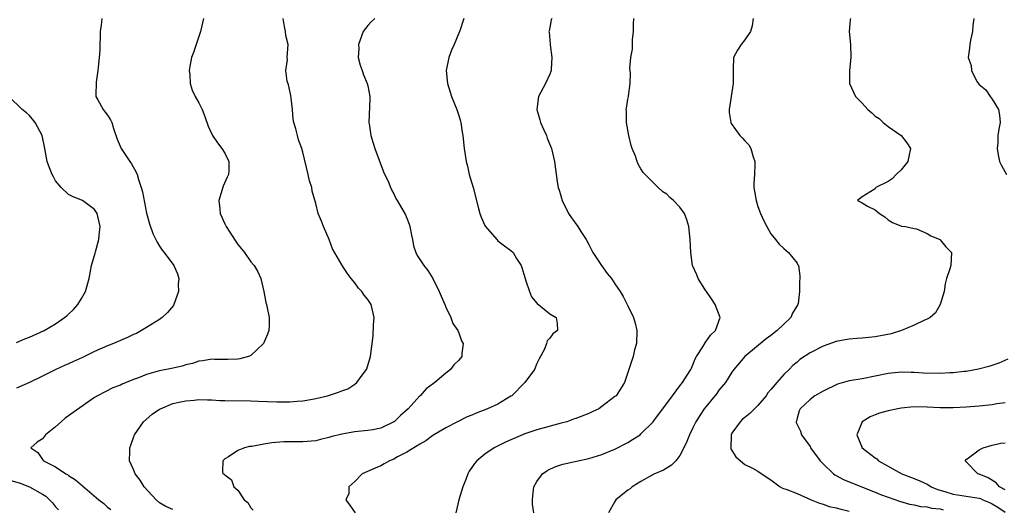
# Model space of a CAD drawing. Units: inches. Extents: x 2580000 to 2583000, y 1542000 to 1545000.
# Drawn here: x 2580289 to 2580441, y 1543052 to 1543127 of the extents above; entities that cross this region are included whole.
import ezdxf

# ---------------------------------------------------------------- set-up
doc = ezdxf.new("R2010")
doc.units = ezdxf.units.IN
doc.header["$MEASUREMENT"] = 0
doc.layers.add('LD25801542_2ft', color=43, linetype='Continuous')

msp = doc.modelspace()

# ---------------------------------------------------------------- linework, layer by layer
at = {"layer": 'LD25801542_2ft'}
for points, elevation in [([(2580302.09, 1543127), (2580301.99, 1543125.99), (2580301.84, 1543125), (2580301.79, 1543122.21), (2580301.71, 1543121), (2580301.53, 1543119.53), (2580301.51, 1543119), (2580301.22, 1543117.22), (2580301.17, 1543115.17), (2580301.2, 1543115), (2580301.49, 1543114.51), (2580302.3, 1543113), (2580302.63, 1543112.63), (2580303, 1543112.14), (2580303.44, 1543111.44), (2580303.65, 1543111), (2580303.91, 1543110.09), (2580304.47, 1543108.47), (2580305.06, 1543107), (2580306.4, 1543105), (2580306.66, 1543104.66), (2580307.37, 1543103.37), (2580307.54, 1543103), (2580307.73, 1543102.27), (2580308.17, 1543101), (2580308.37, 1543100.37), (2580309, 1543097.05), (2580309.42, 1543095.42), (2580309.96, 1543093.96), (2580310.62, 1543092.62), (2580311, 1543091.99), (2580311.38, 1543091.38), (2580311.69, 1543091), (2580313.17, 1543089), (2580313.76, 1543087.76), (2580313.97, 1543087), (2580313.84, 1543086.16), (2580313.88, 1543085), (2580313.17, 1543083), (2580313.11, 1543082.89), (2580312.23, 1543081.77), (2580311.4, 1543081), (2580311, 1543080.7), (2580309, 1543079.49), (2580308.23, 1543079), (2580307.43, 1543078.57), (2580307, 1543078.39), (2580306.07, 1543077.93), (2580303.88, 1543077), (2580303, 1543076.68), (2580301, 1543075.81), (2580299.11, 1543074.89), (2580297.73, 1543074.27), (2580297, 1543073.92), (2580296.35, 1543073.65), (2580295.01, 1543073), (2580293, 1543071.99), (2580291, 1543071.02), (2580289, 1543070.16)], 7078), ([(2580317.76, 1543127), (2580317.3, 1543125), (2580316.59, 1543123), (2580316.2, 1543121.8), (2580315.9, 1543121), (2580315.64, 1543119.64), (2580315.55, 1543119), (2580315.64, 1543118.36), (2580315.67, 1543117), (2580315.98, 1543115.98), (2580316.46, 1543115), (2580317, 1543114.05), (2580317.55, 1543113), (2580317.96, 1543111.96), (2580318.44, 1543110.44), (2580319.1, 1543109), (2580319.89, 1543107.89), (2580320.54, 1543107), (2580321, 1543106.29), (2580321.66, 1543105), (2580321.64, 1543103.64), (2580321.58, 1543103), (2580321.39, 1543102.61), (2580320.78, 1543101.22), (2580320.11, 1543099), (2580320.25, 1543097.75), (2580320.31, 1543097), (2580321, 1543095.44), (2580321.25, 1543095), (2580322.73, 1543092.73), (2580323, 1543092.26), (2580323.59, 1543091.59), (2580324.04, 1543091), (2580325, 1543089.61), (2580325.52, 1543089), (2580326.07, 1543088.07), (2580326.58, 1543087), (2580327.03, 1543085), (2580327.32, 1543083.32), (2580327.43, 1543083), (2580327.51, 1543082.49), (2580327.84, 1543081), (2580327.83, 1543079.83), (2580327.77, 1543079), (2580327.56, 1543078.44), (2580326.95, 1543077), (2580325, 1543075.17), (2580324.65, 1543075), (2580323.35, 1543074.65), (2580323, 1543074.6), (2580321.46, 1543074.54), (2580321, 1543074.58), (2580319.43, 1543074.57), (2580319, 1543074.62), (2580317.64, 1543074.36), (2580317, 1543074.32), (2580316.03, 1543073.97), (2580315, 1543073.74), (2580314.44, 1543073.56), (2580312.81, 1543073.19), (2580311, 1543072.84), (2580310.76, 1543072.76), (2580309, 1543072.27), (2580307.74, 1543071.74), (2580307, 1543071.47), (2580305.83, 1543071), (2580305.25, 1543070.75), (2580305, 1543070.63), (2580303.82, 1543070.18), (2580301.43, 1543069), (2580301, 1543068.73), (2580296.47, 1543065.53), (2580295.84, 1543065), (2580295, 1543064.22), (2580293.46, 1543063), (2580293, 1543062.37), (2580292.17, 1543061.83), (2580291.18, 1543061), (2580292.27, 1543060.27), (2580293, 1543059.2), (2580293.13, 1543059), (2580295, 1543058.06), (2580296.55, 1543057), (2580296.85, 1543056.85), (2580297, 1543056.73), (2580298.06, 1543056.06), (2580301.67, 1543053), (2580302.4, 1543052.4), (2580303, 1543051.87), (2580303.47, 1543051.47)], 7076), ([(2580313, 1543051.48), (2580311.94, 1543051.94), (2580311, 1543052.54), (2580310.45, 1543053), (2580308.6, 1543055), (2580308.02, 1543056.02), (2580307.23, 1543057), (2580307, 1543057.64), (2580306.38, 1543059), (2580306.4, 1543060.4), (2580306.39, 1543061), (2580306.59, 1543061.41), (2580307, 1543062.56), (2580307.13, 1543063), (2580308.52, 1543065), (2580309.87, 1543066.13), (2580311, 1543066.94), (2580311.11, 1543067), (2580313, 1543067.78), (2580313.98, 1543067.98), (2580315, 1543068.23), (2580316.33, 1543068.33), (2580317, 1543068.4), (2580318.35, 1543068.35), (2580319, 1543068.35), (2580320.27, 1543068.27), (2580321, 1543068.25), (2580325, 1543068.2), (2580326.17, 1543068.17), (2580329, 1543068.05), (2580330.06, 1543068.06), (2580331, 1543068.04), (2580332.16, 1543068.16), (2580333, 1543068.19), (2580334.48, 1543068.48), (2580335, 1543068.56), (2580336.83, 1543069), (2580338.48, 1543069.52), (2580339, 1543069.75), (2580339.93, 1543070.07), (2580341, 1543070.76), (2580341.33, 1543071), (2580342.15, 1543072.15), (2580342.78, 1543073), (2580342.85, 1543073.15), (2580343.43, 1543075), (2580343.82, 1543078.18), (2580343.89, 1543079.89), (2580343.97, 1543081), (2580343.52, 1543083), (2580343, 1543083.81), (2580342.45, 1543084.45), (2580342.08, 1543085), (2580341.56, 1543085.56), (2580341, 1543086.37), (2580340.47, 1543087), (2580339.83, 1543087.83), (2580339, 1543089.15), (2580337.6, 1543091.6), (2580337.08, 1543093), (2580336.2, 1543095), (2580335.86, 1543095.86), (2580335.39, 1543097), (2580335, 1543098.55), (2580334.46, 1543100.46), (2580334.39, 1543101), (2580334.05, 1543102.05), (2580333.85, 1543103), (2580333, 1543106.44), (2580332.85, 1543107), (2580332.37, 1543108.37), (2580332.17, 1543109), (2580331.95, 1543110.05), (2580331.65, 1543111), (2580331.52, 1543111.52), (2580331.42, 1543113), (2580331.22, 1543114.78), (2580331.16, 1543115.16), (2580330.82, 1543116.82), (2580330.63, 1543117.37), (2580330.42, 1543119), (2580330.65, 1543120.65), (2580330.63, 1543121), (2580330.75, 1543123), (2580330.39, 1543124.39), (2580330.33, 1543125), (2580330.21, 1543125.79), (2580329.97, 1543127)], 7074), ([(2580344.1, 1543127), (2580343.52, 1543126.48), (2580343, 1543125.93), (2580342.31, 1543125), (2580341.57, 1543123), (2580341.61, 1543122.39), (2580341.54, 1543121), (2580341.82, 1543119.82), (2580342.12, 1543119), (2580342.35, 1543118.35), (2580342.92, 1543117), (2580343, 1543116.65), (2580343.31, 1543115), (2580343.33, 1543114.67), (2580343.18, 1543111), (2580343.2, 1543110.8), (2580343.49, 1543109), (2580343.85, 1543107.85), (2580344.1, 1543107), (2580345.44, 1543103.44), (2580346.17, 1543101.83), (2580346.64, 1543100.64), (2580347, 1543100.02), (2580347.33, 1543099.33), (2580347.51, 1543099), (2580348.79, 1543096.79), (2580349, 1543096.29), (2580349.36, 1543095.36), (2580349.46, 1543095), (2580349.71, 1543093.71), (2580349.88, 1543093), (2580350.04, 1543092.04), (2580350.37, 1543091), (2580350.57, 1543090.57), (2580351.61, 1543089), (2580352.25, 1543088.25), (2580353.01, 1543087.01), (2580354, 1543085), (2580354.28, 1543084.29), (2580354.85, 1543083), (2580355, 1543082.6), (2580355.77, 1543081), (2580356.1, 1543080.1), (2580356.84, 1543079), (2580357, 1543078.65), (2580357.43, 1543077.43), (2580357.69, 1543077), (2580357.48, 1543075.48), (2580357.47, 1543075), (2580357, 1543074.46), (2580356.25, 1543073.75), (2580355.73, 1543073), (2580355, 1543072.45), (2580353.32, 1543071), (2580353.12, 1543070.88), (2580351.96, 1543070.04), (2580351.06, 1543069), (2580351, 1543068.95), (2580349.23, 1543067), (2580348.05, 1543065.95), (2580347.06, 1543065), (2580347, 1543064.96), (2580345, 1543063.99), (2580343.77, 1543063.77), (2580343, 1543063.62), (2580341, 1543063.45), (2580339, 1543063.1), (2580337.33, 1543062.67), (2580337, 1543062.54), (2580335.74, 1543062.26), (2580335, 1543062.07), (2580333, 1543061.9), (2580331, 1543061.91), (2580330.11, 1543061.89), (2580328.24, 1543061.76), (2580327, 1543061.54), (2580325.19, 1543061.19), (2580324.83, 1543061.17), (2580324.05, 1543061), (2580323, 1543060.55), (2580321.6, 1543059.6), (2580321, 1543059.26), (2580320.7, 1543059), (2580320.67, 1543057.33), (2580320.73, 1543057), (2580320.91, 1543056.91), (2580321, 1543056.82), (2580322.03, 1543056.03), (2580322.4, 1543055), (2580323, 1543054.44), (2580324, 1543053), (2580324.55, 1543052.55), (2580325, 1543051.73), (2580325.39, 1543051.39)], 7072), ([(2580357.79, 1543127), (2580357.14, 1543125.14), (2580357.11, 1543125), (2580356.26, 1543123), (2580355.87, 1543122.13), (2580355.44, 1543121), (2580355.07, 1543119), (2580355.25, 1543117), (2580355.87, 1543115), (2580356.71, 1543113), (2580357, 1543112.1), (2580357.24, 1543111.24), (2580357.32, 1543111), (2580357.52, 1543109.52), (2580357.61, 1543109), (2580357.83, 1543107), (2580357.96, 1543106.04), (2580358.13, 1543105), (2580358.31, 1543104.31), (2580358.59, 1543103), (2580359, 1543101.68), (2580359.19, 1543101), (2580359.98, 1543098.02), (2580360.22, 1543097), (2580360.45, 1543096.45), (2580361, 1543095.18), (2580361.09, 1543095), (2580362.83, 1543093), (2580363, 1543092.83), (2580364.03, 1543092.03), (2580365, 1543091.31), (2580365.34, 1543091), (2580365.88, 1543090.12), (2580366.61, 1543089), (2580366.69, 1543088.69), (2580367, 1543087.69), (2580367.18, 1543087), (2580367.32, 1543086.68), (2580367.87, 1543085), (2580368.19, 1543084.19), (2580369, 1543083.22), (2580369.09, 1543083.09), (2580369.25, 1543083), (2580371, 1543081.57), (2580371.98, 1543081), (2580372.11, 1543080.11), (2580372.16, 1543079), (2580371.47, 1543078.53), (2580371, 1543077.86), (2580370.56, 1543077.44), (2580370.48, 1543077), (2580370.16, 1543076.16), (2580369.34, 1543074.66), (2580369, 1543073.97), (2580368.64, 1543073), (2580367.17, 1543071), (2580365.13, 1543069), (2580365, 1543068.91), (2580363, 1543067.71), (2580361.42, 1543067), (2580359.67, 1543066.33), (2580359, 1543066.02), (2580358.27, 1543065.73), (2580356.78, 1543065), (2580355, 1543064.07), (2580353, 1543062.85), (2580351.95, 1543062.05), (2580351, 1543061.56), (2580349, 1543060.3), (2580347.57, 1543059.57), (2580347, 1543059.24), (2580346.33, 1543059), (2580345.5, 1543058.5), (2580345, 1543058.23), (2580344.13, 1543057.87), (2580342.14, 1543057), (2580341, 1543055.82), (2580340.11, 1543055), (2580340.07, 1543053.93), (2580339.61, 1543053), (2580340.21, 1543052.21), (2580341.04, 1543051)], 7070), ([(2580371.28, 1543127), (2580371.21, 1543126.79), (2580371, 1543125.62), (2580370.87, 1543125.13), (2580370.86, 1543125), (2580370.89, 1543124.89), (2580371.05, 1543123.05), (2580371.04, 1543122.96), (2580371.31, 1543121), (2580371.21, 1543119.21), (2580371.18, 1543119), (2580371.14, 1543118.86), (2580371, 1543118.45), (2580370.32, 1543117), (2580369.25, 1543115), (2580368.98, 1543113), (2580369.44, 1543111.44), (2580369.58, 1543111), (2580370, 1543110), (2580370.47, 1543109), (2580370.6, 1543108.6), (2580371.23, 1543107), (2580371.72, 1543105), (2580372.13, 1543101.87), (2580372.28, 1543101), (2580372.46, 1543100.46), (2580372.89, 1543099), (2580373.89, 1543097), (2580374.33, 1543096.33), (2580375.28, 1543095), (2580375.74, 1543094.26), (2580376.56, 1543093), (2580377, 1543092.23), (2580377.61, 1543091), (2580378.94, 1543089), (2580379.81, 1543087.81), (2580380.46, 1543087), (2580381, 1543086.18), (2580381.82, 1543085), (2580382.26, 1543084.26), (2580383, 1543082.82), (2580383.85, 1543081), (2580384.14, 1543080.14), (2580384.37, 1543079), (2580384.31, 1543077), (2580384.03, 1543076.03), (2580383.79, 1543075), (2580383.16, 1543073), (2580382.47, 1543071), (2580381.17, 1543069), (2580381, 1543068.85), (2580379, 1543067.31), (2580378.54, 1543067), (2580377.51, 1543066.49), (2580377, 1543066.26), (2580375, 1543065.49), (2580374.63, 1543065.37), (2580373.61, 1543065), (2580372.75, 1543064.75), (2580369, 1543063.74), (2580367.13, 1543063.13), (2580366.77, 1543063), (2580365, 1543062.23), (2580364.16, 1543061.84), (2580362.44, 1543061), (2580361, 1543060.02), (2580359.78, 1543059), (2580359.41, 1543058.59), (2580359, 1543057.97), (2580358.61, 1543057.39), (2580358.4, 1543057), (2580358.08, 1543056.08), (2580357.64, 1543055), (2580356.98, 1543053), (2580356.53, 1543051)], 7068), ([(2580368.55, 1543051), (2580368.32, 1543052.32), (2580368.31, 1543053), (2580368.4, 1543053.6), (2580368.53, 1543055), (2580369, 1543055.79), (2580369.88, 1543057), (2580370.54, 1543057.46), (2580371, 1543057.69), (2580371.92, 1543058.08), (2580373, 1543058.44), (2580375.07, 1543058.93), (2580377, 1543059.33), (2580379, 1543059.94), (2580381, 1543060.77), (2580383, 1543061.82), (2580383.73, 1543062.27), (2580384.86, 1543063), (2580385, 1543063.11), (2580386.9, 1543065), (2580387, 1543065.11), (2580389.85, 1543069), (2580391, 1543070.51), (2580391.2, 1543070.79), (2580391.4, 1543071), (2580392.13, 1543072.13), (2580392.66, 1543073), (2580392.76, 1543073.24), (2580393, 1543073.74), (2580393.34, 1543074.66), (2580393.53, 1543075), (2580394.51, 1543076.51), (2580394.86, 1543077.14), (2580395, 1543077.28), (2580395.71, 1543078.29), (2580396.48, 1543079), (2580397.21, 1543081), (2580396.41, 1543083), (2580395.87, 1543083.87), (2580395.08, 1543085), (2580395, 1543085.15), (2580393.79, 1543087), (2580393.58, 1543087.58), (2580392.95, 1543089), (2580392.65, 1543091), (2580392.58, 1543093), (2580392.39, 1543095), (2580392.04, 1543096.04), (2580391.69, 1543097), (2580391, 1543098.01), (2580390.02, 1543099), (2580389.47, 1543099.47), (2580389, 1543100.01), (2580388.35, 1543100.35), (2580387.66, 1543101), (2580385.35, 1543103.35), (2580385, 1543103.91), (2580384.6, 1543104.6), (2580384.43, 1543105), (2580384.16, 1543105.84), (2580383.66, 1543107), (2580383.5, 1543107.5), (2580383.13, 1543109), (2580382.77, 1543111), (2580382.78, 1543112.78), (2580382.75, 1543113), (2580382.76, 1543113.24), (2580383, 1543114.6), (2580383.09, 1543115), (2580383.08, 1543115.08), (2580383.34, 1543117), (2580383.4, 1543118.6), (2580383.32, 1543119.32), (2580383.47, 1543121), (2580383.69, 1543122.31), (2580383.72, 1543123.72), (2580383.84, 1543125), (2580383.84, 1543126.16), (2580383.89, 1543127)], 7066), ([(2580402.28, 1543127), (2580402.11, 1543125.89), (2580401.85, 1543125), (2580401, 1543123.71), (2580400.41, 1543123), (2580399.84, 1543122.16), (2580399.26, 1543121), (2580399.2, 1543119.2), (2580399.16, 1543119), (2580399.16, 1543118.84), (2580399.2, 1543117), (2580399, 1543115.67), (2580398.56, 1543113), (2580398.56, 1543112.56), (2580398.82, 1543111), (2580398.87, 1543110.87), (2580400.23, 1543109), (2580400.6, 1543108.6), (2580401, 1543108.22), (2580401.57, 1543107.57), (2580401.92, 1543107), (2580402.28, 1543105.72), (2580402.54, 1543105), (2580402.54, 1543104.54), (2580402.44, 1543103), (2580402.38, 1543101.62), (2580402.38, 1543101), (2580402.72, 1543099), (2580403, 1543098.11), (2580403.41, 1543097), (2580403.9, 1543095.9), (2580404.36, 1543095), (2580405, 1543093.88), (2580405.68, 1543093), (2580406.28, 1543092.28), (2580407, 1543091.64), (2580407.32, 1543091.32), (2580407.67, 1543091), (2580409, 1543089.36), (2580409.15, 1543089.15), (2580409.22, 1543089), (2580409.41, 1543087.41), (2580409.42, 1543087), (2580409.38, 1543086.62), (2580409.36, 1543085), (2580409.17, 1543083.17), (2580409.14, 1543083), (2580408.3, 1543081.7), (2580408.05, 1543081), (2580407, 1543080.01), (2580405.97, 1543079), (2580405, 1543078.23), (2580404.28, 1543077.72), (2580401, 1543075.04), (2580399.29, 1543073), (2580399, 1543072.63), (2580397.98, 1543071), (2580397, 1543069.83), (2580396.65, 1543069.35), (2580394.71, 1543067), (2580394.04, 1543065.96), (2580393.44, 1543065), (2580393, 1543064.07), (2580392.45, 1543063), (2580392.07, 1543061.93), (2580391.59, 1543061), (2580391, 1543059.81), (2580390.39, 1543059), (2580389.69, 1543058.31), (2580388.46, 1543057.54), (2580387, 1543056.92), (2580385, 1543055.8), (2580383.67, 1543055), (2580383.33, 1543054.67), (2580383, 1543054.44), (2580381.16, 1543053), (2580381, 1543052.74), (2580380.02, 1543051)], 7064), ([(2580417.23, 1543127), (2580417.19, 1543126.81), (2580417.03, 1543125), (2580417.21, 1543123), (2580417.28, 1543121), (2580417.06, 1543119), (2580417.05, 1543117), (2580417.69, 1543115.69), (2580417.98, 1543115), (2580419, 1543113.97), (2580419.91, 1543113), (2580420.51, 1543112.51), (2580421, 1543111.97), (2580421.61, 1543111.61), (2580422.24, 1543111), (2580423, 1543110.38), (2580425.01, 1543109), (2580425.91, 1543107.91), (2580426.47, 1543107), (2580426.21, 1543105.79), (2580426.06, 1543105), (2580425, 1543103.76), (2580424.23, 1543103), (2580423.64, 1543102.36), (2580423, 1543101.93), (2580421.13, 1543101), (2580421, 1543100.84), (2580419, 1543099.57), (2580418.3, 1543099), (2580419, 1543098.68), (2580419.84, 1543098.16), (2580421, 1543097.6), (2580421.66, 1543097), (2580422.53, 1543096.53), (2580423, 1543096.04), (2580423.66, 1543095.66), (2580425.08, 1543095.08), (2580425.66, 1543095), (2580427, 1543094.73), (2580427.36, 1543094.64), (2580429, 1543093.96), (2580429.56, 1543093.56), (2580430.94, 1543093), (2580431, 1543092.95), (2580431.88, 1543091.88), (2580432.78, 1543091), (2580432.66, 1543089), (2580432.52, 1543088.52), (2580431.99, 1543087), (2580431.78, 1543086.22), (2580431.61, 1543085), (2580431.01, 1543083), (2580430.28, 1543081.72), (2580429.46, 1543081), (2580429, 1543080.75), (2580428.61, 1543080.61), (2580427, 1543079.82), (2580425.05, 1543079), (2580423.49, 1543078.51), (2580421, 1543078.03), (2580420.05, 1543077.95), (2580419, 1543077.84), (2580418.2, 1543077.8), (2580417, 1543077.69), (2580416.41, 1543077.59), (2580415, 1543077.31), (2580413, 1543076.61), (2580411, 1543075.57), (2580409.46, 1543074.54), (2580409, 1543074.17), (2580408.38, 1543073.62), (2580407.79, 1543073), (2580407, 1543072.26), (2580405.89, 1543071), (2580405, 1543069.93), (2580404.54, 1543069.46), (2580404.24, 1543069), (2580403, 1543067.48), (2580402.48, 1543067), (2580401.73, 1543066.27), (2580401, 1543065.64), (2580400.64, 1543065.36), (2580400.25, 1543065), (2580399, 1543063.21), (2580398.88, 1543063), (2580398.86, 1543062.86), (2580398.8, 1543061), (2580398.83, 1543060.83), (2580399.6, 1543059.6), (2580401, 1543058.42), (2580402.14, 1543057.86), (2580403, 1543057.41), (2580404.41, 1543056.41), (2580405, 1543056.04), (2580405.57, 1543055.57), (2580406.39, 1543055), (2580406.79, 1543054.79), (2580407.45, 1543054.55), (2580409, 1543053.93), (2580411.16, 1543053), (2580412.46, 1543052.46), (2580413, 1543052.32), (2580413.97, 1543051.97), (2580415, 1543051.76), (2580415.58, 1543051.58), (2580417, 1543051.21)], 7062), ([(2580436.18, 1543127), (2580436.04, 1543125.96), (2580436.01, 1543125), (2580435.66, 1543123.66), (2580435.55, 1543123), (2580435.53, 1543122.47), (2580435.3, 1543121), (2580435.76, 1543119.76), (2580435.82, 1543119), (2580436.66, 1543117.34), (2580437, 1543116.84), (2580438.04, 1543116.04), (2580438.68, 1543115), (2580439, 1543114.59), (2580439.96, 1543113), (2580440.12, 1543112.12), (2580440.24, 1543111), (2580440.01, 1543109.99), (2580439.89, 1543109), (2580439.89, 1543107.89), (2580439.79, 1543107), (2580439.95, 1543106.05), (2580440.15, 1543105), (2580440.42, 1543104.42), (2580441.21, 1543103)], 7060), ([(2580289, 1543077.17), (2580290.26, 1543077.74), (2580291, 1543078), (2580293.26, 1543079), (2580295, 1543080.06), (2580296.39, 1543081), (2580296.72, 1543081.28), (2580297, 1543081.55), (2580297.75, 1543082.25), (2580298.41, 1543083), (2580299, 1543083.94), (2580299.62, 1543085), (2580300.16, 1543087), (2580300.51, 1543089), (2580301.09, 1543090.91), (2580301.12, 1543091.12), (2580301.67, 1543093), (2580301.71, 1543093.71), (2580301.83, 1543095), (2580301.71, 1543095.71), (2580301.37, 1543097), (2580301, 1543097.63), (2580299.15, 1543099), (2580299, 1543099.09), (2580297.62, 1543099.62), (2580297, 1543099.95), (2580295.85, 1543101), (2580295, 1543102.04), (2580294.67, 1543102.67), (2580294.46, 1543103), (2580294.07, 1543104.07), (2580293.7, 1543105), (2580293.33, 1543107), (2580292.92, 1543109), (2580291.85, 1543111), (2580291, 1543112.1), (2580290.52, 1543112.52), (2580289.88, 1543113), (2580287.81, 1543115)], 7080), ([(2580441.4, 1543074.6), (2580440.01, 1543073.99), (2580438.51, 1543073.49), (2580436.91, 1543073.09), (2580435, 1543072.74), (2580434.72, 1543072.72), (2580433, 1543072.5), (2580432.49, 1543072.49), (2580431, 1543072.39), (2580428.45, 1543072.45), (2580427, 1543072.57), (2580426.55, 1543072.55), (2580425, 1543072.62), (2580424.56, 1543072.56), (2580423, 1543072.41), (2580421, 1543072), (2580419, 1543071.61), (2580417, 1543071.28), (2580415.22, 1543070.78), (2580413, 1543069.7), (2580411.75, 1543069), (2580411, 1543068.42), (2580409.47, 1543067), (2580409.34, 1543066.66), (2580409, 1543065.52), (2580408.9, 1543065.1), (2580408.86, 1543065), (2580408.89, 1543064.89), (2580409.54, 1543063.54), (2580409.69, 1543063), (2580411, 1543061.16), (2580411.1, 1543061), (2580412.55, 1543059), (2580413, 1543058.52), (2580414.63, 1543057), (2580414.84, 1543056.84), (2580416.13, 1543056.13), (2580417.54, 1543055.54), (2580421, 1543054.16), (2580421.82, 1543053.82), (2580423, 1543053.38), (2580424.76, 1543052.76), (2580426.31, 1543052.31), (2580427, 1543052.2), (2580427.97, 1543051.97), (2580429, 1543051.89), (2580429.69, 1543051.69), (2580431, 1543051.57), (2580431.46, 1543051.46)], 7060), ([(2580441, 1543067.88), (2580439.73, 1543067.73), (2580439, 1543067.61), (2580437, 1543067.39), (2580435, 1543067.22), (2580433, 1543067.12), (2580431, 1543067.14), (2580429, 1543067.23), (2580427, 1543067.26), (2580425, 1543067.09), (2580424.49, 1543067), (2580423, 1543066.66), (2580421.7, 1543066.3), (2580421, 1543066.04), (2580420.23, 1543065.77), (2580419, 1543065), (2580418.22, 1543063), (2580419.02, 1543061), (2580421, 1543059.44), (2580421.26, 1543059.26), (2580421.54, 1543059), (2580425.12, 1543057), (2580427, 1543056.26), (2580427.88, 1543055.88), (2580429, 1543055.38), (2580429.25, 1543055.25), (2580429.64, 1543055), (2580430.59, 1543054.59), (2580431.72, 1543054.28), (2580433, 1543053.86), (2580437, 1543053.25), (2580437.19, 1543053.19), (2580437.59, 1543053), (2580438.59, 1543052.59), (2580439, 1543052.37), (2580439.86, 1543051.85), (2580441, 1543051.1)], 7058), ([(2580441, 1543054.5), (2580440.13, 1543055), (2580439.61, 1543055.61), (2580438.37, 1543056.37), (2580437, 1543056.95), (2580436.8, 1543057), (2580435, 1543058.8), (2580434.84, 1543059), (2580435, 1543059.18), (2580435.57, 1543059.57), (2580437, 1543060.65), (2580437.62, 1543061), (2580439, 1543061.37), (2580440.32, 1543061.68), (2580441, 1543061.74)], 7056), ([(2580287.98, 1543055.98), (2580289.53, 1543055.53), (2580291, 1543054.96), (2580293, 1543053.84), (2580293.52, 1543053.52), (2580294.07, 1543053), (2580294.53, 1543052.53), (2580295, 1543051.92), (2580295.45, 1543051.45)], 7078)]:
    msp.add_lwpolyline(points, dxfattribs=dict(at, elevation=elevation))

doc.saveas('drawing.dxf')
